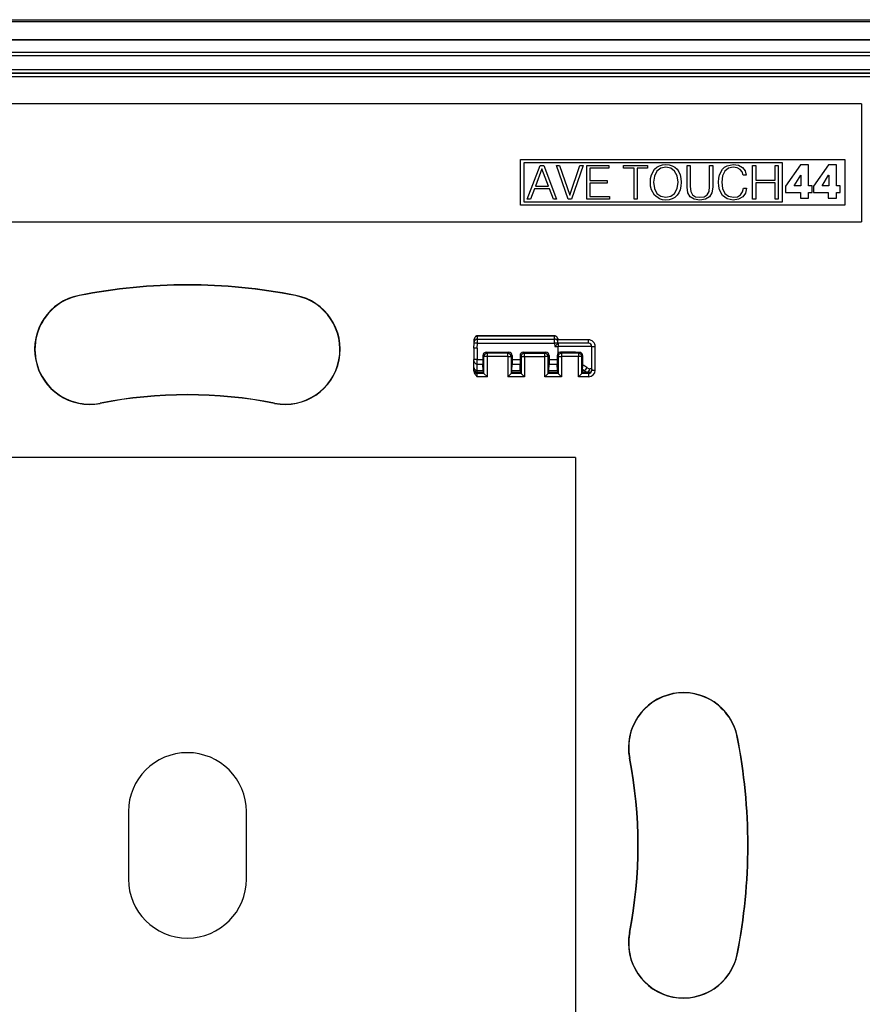
# Model space of a CAD drawing. Extents: x 0 to 420, y 0 to 297.
# Drawn here: x 299 to 349, y 95 to 154 of the extents above; entities that cross this region are included whole.
import ezdxf

# ---------------------------------------------------------------- set-up
doc = ezdxf.new("R2010")
doc.units = 0
doc.layers.get('0').update_dxf_attribs({"linetype": 'CONTINUOUS'})

msp = doc.modelspace()

# ---------------------------------------------------------------- linework, layer by layer
at = {"color": 7}
for p, q in [((262.986908, 153.750259), (354.986908, 153.750259)), ((262.986908, 153.650269), (354.986908, 153.650269)), ((353.778137, 152.550262), (264.195679, 152.550262)), ((353.778137, 152.543976), (264.195679, 152.543976)), ((353.045776, 151.811615), (264.92804, 151.811615)), ((353.038757, 151.801987), (264.935059, 151.801987)), ((353.038757, 151.60199), (264.935059, 151.60199)), ((352.815796, 150.779068), (265.15802, 150.779068)), ((352.815796, 150.579071), (265.15802, 150.579071)), ((352.788727, 150.551987), (265.18512, 150.551987)), ((352.788727, 150.35199), (265.18512, 150.35199)), ((348.986908, 148.750259), (268.986908, 148.750259)), ((348.986908, 148.750259), (348.986908, 141.750259)), ((328.750793, 142.750259), (328.750793, 145.450256)), ((328.750793, 145.450256), (347.986908, 145.450256)), ((344.306549, 145.250259), (328.950806, 145.250259)), ((328.950806, 145.250259), (328.950806, 142.950256)), ((329.15387, 143.102448), (329.913269, 145.102448)), ((329.913269, 145.102448), (330.133026, 145.102448)), ((330.133026, 145.102448), (330.892395, 143.102448)), ((331.573914, 143.102448), (330.878479, 145.102448)), ((330.878479, 145.102448), (331.070435, 145.102448)), ((331.070435, 145.102448), (331.674042, 143.336121)), ((331.674042, 143.336121), (332.277649, 145.102448)), ((332.46402, 145.102448), (331.771393, 143.102448)), ((332.277649, 145.102448), (332.46402, 145.102448)), ((332.683777, 143.102448), (332.683777, 145.102448)), ((332.683777, 145.102448), (333.993927, 145.102448)), ((333.993927, 144.938324), (332.867371, 144.938324)), ((332.867371, 144.938324), (332.867371, 144.212341)), ((333.993927, 145.102448), (333.993927, 144.938324)), ((334.864594, 144.938324), (334.864594, 145.102448)), ((334.864594, 145.102448), (336.294342, 145.102448)), ((335.487671, 144.938324), (334.864594, 144.938324)), ((335.487671, 143.102448), (335.487671, 144.938324)), ((336.294342, 144.938324), (335.671265, 144.938324)), ((335.671265, 144.938324), (335.671265, 143.102448)), ((336.294342, 145.102448), (336.294342, 144.938324)), ((336.703247, 144.874359), (336.836761, 144.993958)), ((336.836761, 144.993958), (336.992554, 145.0802)), ((337.075989, 144.929993), (336.845093, 144.754761)), ((336.992554, 145.0802), (337.170563, 145.135834)), ((337.37085, 144.99118), (337.075989, 144.929993)), ((337.170563, 145.135834), (337.37085, 145.155304)), ((337.37085, 145.155304), (337.568329, 145.135834)), ((337.668488, 144.929993), (337.37085, 144.99118)), ((337.568329, 145.135834), (337.746368, 145.0802)), ((337.896576, 144.754761), (337.668488, 144.929993)), ((337.746368, 145.0802), (337.904907, 144.993958)), ((337.904907, 144.993958), (338.038422, 144.874359)), ((338.633698, 145.102448), (338.817291, 145.102448)), ((338.633698, 143.817322), (338.633698, 145.102448)), ((338.817291, 145.102448), (338.817291, 143.842377)), ((339.97168, 143.842377), (339.97168, 145.102448)), ((339.97168, 145.102448), (340.155273, 145.102448)), ((340.155273, 145.102448), (340.155273, 143.817322)), ((340.736633, 144.877136), (340.864563, 144.996765)), ((340.864563, 144.996765), (341.014771, 145.082977)), ((341.087097, 144.93277), (340.872925, 144.763092)), ((341.014771, 145.082977), (341.376404, 145.155304)), ((341.376404, 144.99118), (341.087097, 144.93277)), ((341.376404, 145.155304), (341.68515, 145.108032)), ((341.604492, 144.957825), (341.376404, 144.99118)), ((341.785309, 144.86322), (341.604492, 144.957825)), ((341.68515, 145.108032), (341.924377, 144.980072)), ((341.924377, 144.980072), (342.082947, 144.779785)), ((342.52243, 143.102448), (342.52243, 145.102448)), ((342.52243, 145.102448), (342.706024, 145.102448)), ((342.706024, 145.102448), (342.706024, 144.234589)), ((343.852051, 144.234589), (343.852051, 145.102448)), ((343.852051, 145.102448), (344.035645, 145.102448)), ((344.035645, 145.102448), (344.035645, 143.102448)), ((344.306549, 142.950256), (344.306549, 145.250259)), ((345.370056, 145.132233), (344.48465, 143.869659)), ((345.84082, 145.132233), (345.370056, 145.132233)), ((345.84082, 143.896393), (345.84082, 145.132233)), ((347.022095, 145.132233), (346.136688, 143.869659)), ((347.49292, 145.132233), (347.022095, 145.132233)), ((347.49292, 143.896393), (347.49292, 145.132233)), ((347.986908, 145.450256), (347.986908, 142.750259)), ((330.021759, 144.907745), (329.635101, 143.87854)), ((330.411194, 143.87854), (330.021759, 144.907745)), ((336.455688, 144.101074), (336.469604, 144.33194)), ((336.469604, 144.33194), (336.519653, 144.540558)), ((336.519653, 144.540558), (336.703247, 144.874359)), ((336.697693, 144.473816), (336.644836, 144.101074)), ((336.845093, 144.754761), (336.697693, 144.473816)), ((338.046783, 144.476593), (337.896576, 144.754761)), ((338.038422, 144.874359), (338.144135, 144.721375)), ((338.09964, 144.101074), (338.046783, 144.476593)), ((338.144135, 144.721375), (338.222015, 144.540558)), ((338.222015, 144.540558), (338.272095, 144.334717)), ((338.272095, 144.334717), (338.288788, 144.101074)), ((340.500183, 144.106628), (340.514099, 144.340271)), ((340.514099, 144.340271), (340.561371, 144.54892)), ((340.561371, 144.54892), (340.736633, 144.877136)), ((340.736633, 144.487701), (340.689331, 144.109406)), ((340.872925, 144.763092), (340.736633, 144.487701)), ((341.910461, 144.713013), (341.785309, 144.86322)), ((341.968872, 144.518311), (341.910461, 144.713013)), ((342.149689, 144.518311), (341.968872, 144.518311)), ((342.082947, 144.779785), (342.149689, 144.518311)), ((344.992889, 143.896393), (345.383392, 144.516968)), ((345.383392, 144.516968), (345.388763, 144.516968)), ((345.388763, 144.516968), (345.388763, 143.896393)), ((346.644928, 143.896393), (347.035461, 144.516968)), ((347.035461, 144.516968), (347.040833, 144.516968)), ((347.040833, 144.516968), (347.040833, 143.896393)), ((329.635101, 143.87854), (330.411194, 143.87854)), ((332.867371, 144.212341), (333.896576, 144.212341)), ((333.896576, 144.048218), (332.867371, 144.048218)), ((332.867371, 144.048218), (332.867371, 143.266571)), ((333.896576, 144.212341), (333.896576, 144.048218)), ((336.469604, 143.864624), (336.455688, 144.101074)), ((336.519653, 143.658783), (336.469604, 143.864624)), ((336.644836, 144.101074), (336.694885, 143.722748)), ((338.046783, 143.722748), (338.09964, 144.101074)), ((338.269318, 143.864624), (338.222015, 143.658783)), ((338.288788, 144.101074), (338.269318, 143.864624)), ((338.681, 143.480743), (338.633698, 143.817322)), ((338.817291, 143.842377), (338.8479, 143.561432)), ((339.938293, 143.561432), (339.97168, 143.842377)), ((340.155273, 143.817322), (340.105194, 143.480743)), ((340.514099, 143.867401), (340.500183, 144.106628)), ((340.561371, 143.658783), (340.514099, 143.867401)), ((340.689331, 144.109406), (340.736633, 143.725555)), ((341.932739, 143.525269), (341.988373, 143.756134)), ((341.988373, 143.756134), (342.169159, 143.756134)), ((342.169159, 143.756134), (342.096832, 143.455719)), ((342.706024, 144.234589), (343.852051, 144.234589)), ((343.852051, 144.070465), (342.706024, 144.070465)), ((342.706024, 144.070465), (342.706024, 143.102448)), ((343.852051, 143.102448), (343.852051, 144.070465)), ((344.48465, 143.869659), (344.48465, 143.500519)), ((345.388763, 143.896393), (344.992889, 143.896393)), ((346.060181, 143.896393), (345.84082, 143.896393)), ((346.060181, 143.500519), (346.060181, 143.896393)), ((346.136688, 143.869659), (346.136688, 143.500519)), ((347.040833, 143.896393), (346.644928, 143.896393)), ((347.71225, 143.896393), (347.49292, 143.896393)), ((347.71225, 143.500519), (347.71225, 143.896393)), ((329.573914, 143.714417), (329.345825, 143.102448)), ((330.475159, 143.714417), (329.573914, 143.714417)), ((330.70047, 143.102448), (330.475159, 143.714417)), ((332.867371, 143.266571), (334.027313, 143.266571)), ((334.027313, 143.266571), (334.027313, 143.102448)), ((336.703247, 143.327759), (336.519653, 143.658783)), ((336.694885, 143.722748), (336.845093, 143.444611)), ((336.992554, 143.119141), (336.703247, 143.327759)), ((336.845093, 143.444611), (337.073212, 143.269348)), ((337.073212, 143.269348), (337.37085, 143.210938)), ((337.37085, 143.210938), (337.668488, 143.269348)), ((337.668488, 143.269348), (337.896576, 143.444611)), ((337.904907, 143.205383), (337.746368, 143.119141)), ((337.896576, 143.444611), (338.046783, 143.722748)), ((338.038422, 143.327759), (337.904907, 143.205383)), ((338.144135, 143.477966), (338.038422, 143.327759)), ((338.222015, 143.658783), (338.144135, 143.477966)), ((338.822845, 143.23877), (338.681, 143.480743)), ((339.059296, 143.096893), (338.822845, 143.23877)), ((338.8479, 143.561432), (338.948029, 143.363922)), ((338.948029, 143.363922), (339.126038, 143.247101)), ((339.126038, 143.247101), (339.393097, 143.210938)), ((339.393097, 143.210938), (339.657349, 143.247101)), ((339.657349, 143.247101), (339.835358, 143.363922)), ((339.960541, 143.23877), (339.724091, 143.096893)), ((339.835358, 143.363922), (339.938293, 143.561432)), ((340.105194, 143.480743), (339.960541, 143.23877)), ((340.733826, 143.324982), (340.561371, 143.658783)), ((341.009216, 143.116364), (340.733826, 143.324982)), ((340.736633, 143.725555), (340.875702, 143.441803)), ((340.875702, 143.441803), (341.092682, 143.269348)), ((341.092682, 143.269348), (341.381958, 143.210938)), ((341.381958, 143.210938), (341.621185, 143.247101)), ((341.621185, 143.247101), (341.807556, 143.352814)), ((341.935516, 143.233185), (341.690735, 143.096893)), ((341.807556, 143.352814), (341.932739, 143.525269)), ((342.096832, 143.455719), (341.935516, 143.233185)), ((344.48465, 143.500519), (345.356659, 143.500519)), ((345.356659, 143.500519), (345.356659, 143.152771)), ((345.84082, 143.152771), (345.84082, 143.500519)), ((345.84082, 143.500519), (346.060181, 143.500519)), ((346.136688, 143.500519), (347.008759, 143.500519)), ((347.008759, 143.500519), (347.008759, 143.152771)), ((347.49292, 143.152771), (347.49292, 143.500519)), ((347.49292, 143.500519), (347.71225, 143.500519)), ((347.986908, 142.750259), (328.750793, 142.750259)), ((328.950806, 142.950256), (344.306549, 142.950256)), ((329.345825, 143.102448), (329.15387, 143.102448)), ((330.892395, 143.102448), (330.70047, 143.102448)), ((331.771393, 143.102448), (331.573914, 143.102448)), ((334.027313, 143.102448), (332.683777, 143.102448)), ((335.671265, 143.102448), (335.487671, 143.102448)), ((337.170563, 143.066284), (336.992554, 143.119141)), ((337.37085, 143.046814), (337.170563, 143.066284)), ((337.568329, 143.066284), (337.37085, 143.046814)), ((337.746368, 143.119141), (337.568329, 143.066284)), ((339.393097, 143.046814), (339.059296, 143.096893)), ((339.724091, 143.096893), (339.393097, 143.046814)), ((341.370819, 143.046814), (341.009216, 143.116364)), ((341.690735, 143.096893), (341.370819, 143.046814)), ((342.706024, 143.102448), (342.52243, 143.102448)), ((344.035645, 143.102448), (343.852051, 143.102448)), ((345.356659, 143.152771), (345.84082, 143.152771)), ((347.008759, 143.152771), (347.49292, 143.152771)), ((268.986908, 141.750259), (348.986908, 141.750259)), ((302.558563, 137.372925), (302.555542, 137.388351)), ((315.415253, 137.372925), (315.418274, 137.388351)), ((326.200165, 134.788208), (326.207245, 134.990646)), ((326.207031, 134.999786), (326.207245, 134.990631)), ((326.208099, 134.990646), (326.207336, 134.990631)), ((326.208527, 135.000259), (330.765289, 135.000259)), ((326.208527, 135.000259), (330.765289, 135.000259)), ((326.208527, 135.000259), (330.765289, 135.000259)), ((326.208527, 135.000259), (330.765289, 135.000259)), ((326.208527, 135.000259), (330.765289, 135.000259)), ((326.208527, 135.000259), (330.765289, 135.000259)), ((326.208527, 135.000259), (330.765289, 135.000259)), ((326.208527, 134.990936), (326.208527, 134.999817)), ((326.208527, 134.990646), (330.765289, 134.990646)), ((330.765289, 134.990646), (330.765289, 135.000259)), ((330.765717, 134.990646), (330.766479, 134.990631)), ((330.766571, 134.990631), (330.766815, 135.000168)), ((330.773651, 134.788208), (330.766571, 134.990646)), ((325.986908, 134.250259), (325.997528, 134.554611)), ((325.997528, 134.554611), (326.000305, 134.633636)), ((326.000305, 134.633636), (326.004181, 134.744843)), ((326.18692, 134.250259), (326.197418, 134.551117)), ((326.197418, 134.551117), (326.200165, 134.788208)), ((326.197418, 134.551117), (330.486908, 134.551117)), ((326.200165, 134.788208), (330.773651, 134.788208)), ((330.486908, 134.551117), (330.776398, 134.551117)), ((330.776398, 134.551117), (330.773651, 134.788208)), ((330.776428, 134.550262), (330.783295, 134.35376)), ((330.976074, 134.550018), (330.783295, 134.35376)), ((332.786896, 134.750259), (330.966064, 134.750259)), ((330.973511, 134.633636), (330.969635, 134.744843)), ((330.976288, 134.554611), (330.973511, 134.633636)), ((330.976318, 134.553741), (330.97644, 134.550262)), ((330.97644, 134.550262), (330.986908, 134.550262)), ((330.986908, 134.550262), (330.986908, 134.35376)), ((332.786896, 134.550262), (330.986908, 134.550262)), ((332.786896, 134.550262), (332.786896, 134.750259)), ((325.986908, 134.250259), (325.986908, 133.58786)), ((326.18692, 134.250259), (326.18692, 133.591339)), ((326.522461, 133.814758), (326.522369, 133.591339)), ((326.522461, 133.814758), (326.583466, 133.753723)), ((326.722473, 134.014648), (328.051331, 134.014648)), ((326.722473, 134.014648), (326.783447, 133.95369)), ((326.783447, 133.753723), (326.783447, 133.95369)), ((327.990356, 133.95369), (326.783447, 133.95369)), ((328.051331, 134.014648), (327.990356, 133.95369)), ((327.990356, 133.753723), (327.990356, 133.95369)), ((328.251373, 133.814758), (328.190338, 133.753723)), ((328.251373, 133.814758), (328.251434, 133.591339)), ((328.722443, 133.814758), (328.722382, 133.591339)), ((328.722443, 133.814758), (328.783478, 133.753723)), ((328.922485, 134.014648), (330.251343, 134.014648)), ((328.922485, 134.014648), (328.983459, 133.95369)), ((328.983459, 133.753723), (328.983459, 133.95369)), ((328.983459, 133.95369), (330.190369, 133.95369)), ((330.251343, 134.014648), (330.190369, 133.95369)), ((330.190369, 133.753723), (330.190369, 133.95369)), ((330.451355, 133.814758), (330.39035, 133.753723)), ((330.451355, 133.814758), (330.451447, 133.591339)), ((330.783295, 134.35376), (330.986908, 134.35376)), ((330.922455, 133.814758), (330.922394, 133.591339)), ((330.922455, 133.814758), (330.98349, 133.753723)), ((330.986908, 133.961731), (330.986908, 134.35376)), ((331.122559, 134.014572), (331.183441, 133.95369)), ((331.183441, 133.95369), (331.183441, 133.753723)), ((332.190369, 133.95369), (331.183441, 133.95369)), ((332.243591, 134.006897), (332.190369, 133.95369)), ((332.190369, 133.95369), (332.190369, 133.753723)), ((332.986908, 134.35025), (333.18692, 134.35025)), ((332.986908, 133.009979), (332.986908, 134.35025)), ((333.18692, 132.957367), (333.18692, 134.35025)), ((325.986908, 133.496231), (325.986908, 133.58786)), ((325.986908, 133.112259), (325.986908, 133.496231)), ((326.18692, 133.591339), (326.522369, 133.591339)), ((326.18692, 133.316467), (326.18692, 133.591339)), ((326.18692, 133.316467), (326.52533, 133.316467)), ((326.18692, 132.932495), (326.18692, 133.316467)), ((326.522369, 133.591339), (326.52533, 133.316467)), ((326.539062, 132.932495), (326.52533, 133.316467)), ((326.583466, 132.757111), (326.583466, 133.753723)), ((326.783447, 133.753723), (326.583466, 133.753723)), ((326.783447, 132.557129), (326.783447, 133.753723)), ((327.990356, 133.753723), (326.783447, 133.753723)), ((327.990356, 133.753723), (327.990356, 132.557129)), ((327.990356, 133.753723), (328.190338, 133.753723)), ((328.190338, 133.753723), (328.190338, 132.757111)), ((328.234741, 132.932495), (328.248505, 133.316467)), ((328.251434, 133.591339), (328.248505, 133.316467)), ((328.248505, 133.316467), (328.725311, 133.316467)), ((328.251434, 133.591339), (328.722382, 133.591339)), ((328.722382, 133.591339), (328.725311, 133.316467)), ((328.739075, 132.932495), (328.725311, 133.316467)), ((328.783478, 133.753723), (328.783478, 132.757111)), ((328.783478, 133.753723), (328.983459, 133.753723)), ((328.983459, 133.753723), (328.983459, 132.557129)), ((328.983459, 133.753723), (330.190369, 133.753723)), ((330.190369, 132.557129), (330.190369, 133.753723)), ((330.39035, 133.753723), (330.190369, 133.753723)), ((330.39035, 132.757111), (330.39035, 133.753723)), ((330.434753, 132.932495), (330.448486, 133.316467)), ((330.451447, 133.591339), (330.448486, 133.316467)), ((330.448486, 133.316467), (330.925323, 133.316467)), ((330.451447, 133.591339), (330.922394, 133.591339)), ((330.922394, 133.591339), (330.925323, 133.316467)), ((330.939056, 132.932495), (330.925323, 133.316467)), ((330.98349, 133.753723), (330.98349, 132.757111)), ((330.98349, 133.753723), (331.183441, 133.753723)), ((331.183441, 133.753723), (331.183441, 132.557129)), ((332.190369, 133.753723), (331.183441, 133.753723)), ((332.190369, 132.557129), (332.190369, 133.753723)), ((332.39035, 133.753723), (332.190369, 133.753723)), ((332.44043, 133.803818), (332.39035, 133.753723)), ((332.39035, 132.757111), (332.39035, 133.753723)), ((332.440613, 133.253845), (332.44043, 133.803818)), ((325.986908, 133.031769), (325.986908, 133.112259)), ((325.986908, 132.956879), (325.986908, 133.031769)), ((325.986908, 132.903534), (325.986908, 132.956879)), ((326.18692, 132.932495), (326.539062, 132.932495)), ((326.18692, 132.831879), (326.18692, 132.932495)), ((326.18692, 132.831879), (326.546112, 132.831879)), ((326.18692, 132.756989), (326.18692, 132.831879)), ((326.583557, 132.756989), (326.18692, 132.756989)), ((326.18692, 132.557129), (326.18692, 132.756989)), ((326.583466, 132.757111), (326.546112, 132.831879)), ((326.584045, 132.756516), (326.783447, 132.557129)), ((328.189758, 132.756516), (327.990356, 132.557129)), ((328.783569, 132.756989), (328.190247, 132.756989)), ((328.190338, 132.757111), (328.227722, 132.831879)), ((328.227722, 132.831879), (328.746094, 132.831879)), ((328.234741, 132.932495), (328.739075, 132.932495)), ((328.783478, 132.757111), (328.746094, 132.831879)), ((328.784058, 132.756516), (328.983459, 132.557129)), ((330.389771, 132.756516), (330.190369, 132.557129)), ((330.983582, 132.756989), (330.390259, 132.756989)), ((330.39035, 132.757111), (330.427704, 132.831879)), ((330.427704, 132.831879), (330.946106, 132.831879)), ((330.434753, 132.932495), (330.939056, 132.932495)), ((330.98349, 132.757111), (330.946106, 132.831879)), ((330.984039, 132.756516), (331.183441, 132.557129)), ((332.389771, 132.756516), (332.190369, 132.557129)), ((332.786896, 132.756989), (332.390259, 132.756989)), ((332.39035, 132.757111), (332.427704, 132.831879)), ((332.427704, 132.831879), (332.675171, 132.831879)), ((332.434753, 132.932495), (332.436798, 132.98967)), ((332.434753, 132.932495), (332.516724, 132.932495)), ((332.516724, 132.932495), (332.436798, 132.98967)), ((332.786896, 132.810089), (332.786896, 132.756989)), ((332.786896, 132.756989), (332.786896, 132.557129)), ((332.986908, 133.009979), (332.986908, 132.957367)), ((332.986908, 132.957367), (333.18692, 132.957367)), ((326.783447, 132.557129), (326.18692, 132.557129)), ((328.983459, 132.557129), (327.990356, 132.557129)), ((331.183441, 132.557129), (330.190369, 132.557129)), ((332.786896, 132.557129), (332.190369, 132.557129)), ((303.815247, 130.995575), (303.818268, 130.980164)), ((314.158569, 130.995575), (314.155548, 130.980164)), ((332.011902, 127.775261), (285.961914, 127.775261)), ((332.011902, 127.775261), (332.011902, 81.725258)), ((341.609589, 111.178589), (341.625, 111.181625)), ((335.232208, 109.921921), (335.216797, 109.918884)), ((305.486908, 106.750259), (305.486908, 102.750259)), ((312.486908, 102.750259), (312.486908, 106.750259)), ((335.232208, 99.578598), (335.216797, 99.581635)), ((341.609589, 98.32193), (341.625, 98.318893))]:
    msp.add_line(p, q, dxfattribs=at)
for points in [[(326.207001, 135.000244), (326.184113, 134.998459), (326.162384, 134.993591), (326.14212, 134.986084), (326.123657, 134.976562), (326.106964, 134.965454), (326.080322, 134.941772), (326.058777, 134.915527), (326.041138, 134.887009), (326.027191, 134.856903), (326.012604, 134.809753), (326.005127, 134.7612), (326.004181, 134.744843)], [(326.004181, 134.744843), (326.008362, 134.786423), (326.018036, 134.827072), (326.033295, 134.865997), (326.054169, 134.902161), (326.075043, 134.928345), (326.099487, 134.951172), (326.133759, 134.973022), (326.184784, 134.989029), (326.207245, 134.990631)], [(330.969635, 134.744843), (330.965393, 134.786713), (330.955597, 134.827667), (330.940125, 134.866821), (330.918945, 134.903168), (330.897797, 134.929413), (330.872986, 134.952225), (330.838226, 134.973923), (330.786163, 134.98941), (330.766571, 134.990646)], [(330.766815, 135.000244), (330.78656, 134.998901), (330.808655, 134.994385), (330.829346, 134.987122), (330.848175, 134.977722), (330.865082, 134.966766), (330.892365, 134.942932), (330.914276, 134.916626), (330.932159, 134.88797), (330.94632, 134.857681), (330.957001, 134.826233), (330.966949, 134.77771), (330.969635, 134.744843)], [(326.197418, 134.551132), (326.168976, 134.552078), (326.141144, 134.552948), (326.11441, 134.553711), (326.089386, 134.554337), (326.066559, 134.55484), (326.046417, 134.555191), (326.029327, 134.555389), (326.015656, 134.555435), (326.005646, 134.555313), (325.999603, 134.555038), (325.997528, 134.554611)], [(326.200165, 134.788193), (326.172211, 134.786942), (326.144806, 134.782547), (326.1185, 134.775101), (326.093781, 134.764725), (326.071198, 134.751648), (326.051056, 134.736115), (326.033905, 134.71843), (326.02005, 134.698944), (326.009674, 134.67804), (326.003082, 134.656113), (326.000275, 134.633621)], [(330.973541, 134.633621), (330.970734, 134.656113), (330.964142, 134.67804), (330.953766, 134.698944), (330.939911, 134.71843), (330.92276, 134.736115), (330.902618, 134.751648), (330.880035, 134.764725), (330.855316, 134.775101), (330.82901, 134.782547), (330.801605, 134.786942), (330.773651, 134.788193)], [(330.976349, 134.553757), (330.974152, 134.554184), (330.967987, 134.554459), (330.957916, 134.554565), (330.944244, 134.55452), (330.927155, 134.554321), (330.907013, 134.55397), (330.884186, 134.553467), (330.859222, 134.552841), (330.83255, 134.552078), (330.804779, 134.551208), (330.776398, 134.550262)], [(326.783478, 133.95369), (326.755035, 133.951645), (326.727081, 133.945572), (326.700348, 133.935608), (326.675323, 133.921921), (326.652496, 133.904831), (326.632355, 133.884659), (326.615265, 133.861816), (326.601593, 133.836777), (326.591583, 133.810043), (326.58548, 133.782181), (326.583466, 133.753723)], [(328.190338, 133.753723), (328.188263, 133.782181), (328.18222, 133.810043), (328.172272, 133.836777), (328.1586, 133.861816), (328.141449, 133.884659), (328.121246, 133.904831), (328.098419, 133.921921), (328.073395, 133.935608), (328.046661, 133.945572), (328.018829, 133.951645), (327.990387, 133.95369)], [(328.983429, 133.95369), (328.954987, 133.951645), (328.927155, 133.945572), (328.900421, 133.935608), (328.875397, 133.921921), (328.85257, 133.904831), (328.832367, 133.884659), (328.815216, 133.861816), (328.801544, 133.836777), (328.791595, 133.810043), (328.785553, 133.782181), (328.783478, 133.753723)], [(330.39035, 133.753723), (330.388336, 133.782181), (330.382233, 133.810043), (330.372223, 133.836777), (330.358551, 133.861816), (330.341461, 133.884659), (330.32132, 133.904831), (330.298492, 133.921921), (330.273468, 133.935608), (330.246735, 133.945572), (330.218781, 133.951645), (330.190338, 133.95369)], [(331.183441, 133.95369), (331.154999, 133.951645), (331.127106, 133.945572), (331.100372, 133.935608), (331.075348, 133.921921), (331.052521, 133.904831), (331.032379, 133.884659), (331.015228, 133.861816), (331.001556, 133.836777), (330.991608, 133.810043), (330.985504, 133.782181), (330.983429, 133.753723)], [(332.243561, 134.006912), (332.13504, 134.008331), (332.02121, 134.009628), (331.902618, 134.010788), (331.779755, 134.011795), (331.653229, 134.012665), (331.523712, 134.013382), (331.391632, 134.013931), (331.257721, 134.014328), (331.122589, 134.014572)], [(332.39035, 133.753723), (332.388336, 133.782181), (332.382233, 133.810043), (332.372223, 133.836777), (332.358551, 133.861816), (332.341461, 133.884659), (332.32132, 133.904831), (332.298492, 133.921921), (332.273468, 133.935608), (332.246735, 133.945572), (332.218781, 133.951645), (332.190338, 133.95369)], [(326.18692, 133.591354), (326.158478, 133.591324), (326.130585, 133.591202), (326.103851, 133.591034), (326.078766, 133.590805), (326.055939, 133.5905), (326.035797, 133.590149), (326.018707, 133.589752), (326.005035, 133.58931), (325.995026, 133.588852), (325.988922, 133.588364), (325.986908, 133.58786)], [(325.986908, 133.496231), (325.988922, 133.470657), (325.995026, 133.445587), (326.005035, 133.421555), (326.018707, 133.399048), (326.035797, 133.378525), (326.055939, 133.360382), (326.078766, 133.345016), (326.103851, 133.332718), (326.130585, 133.323761), (326.158478, 133.318314), (326.18692, 133.316483)], [(325.986908, 133.112259), (325.988922, 133.086685), (325.995026, 133.061615), (326.005035, 133.037582), (326.018707, 133.015076), (326.035797, 132.994553), (326.055939, 132.97641), (326.078766, 132.961044), (326.103851, 132.948746), (326.130585, 132.939789), (326.158478, 132.934341), (326.18692, 132.93251)], [(325.986908, 133.031769), (325.988922, 133.003326), (325.995026, 132.975449), (326.005035, 132.948746), (326.018707, 132.923706), (326.035797, 132.900879), (326.055939, 132.880707), (326.078766, 132.863617), (326.103851, 132.84996), (326.130585, 132.839981), (326.158478, 132.833923), (326.18692, 132.831894)], [(325.986908, 132.956879), (325.988922, 132.928436), (325.995026, 132.900558), (326.005035, 132.873856), (326.018707, 132.848816), (326.035797, 132.825989), (326.055939, 132.805817), (326.078766, 132.788727), (326.103851, 132.77507), (326.130585, 132.765091), (326.158478, 132.759033), (326.18692, 132.757004)], [(325.986908, 132.903534), (325.98938, 132.866745), (325.996368, 132.8311), (326.008301, 132.794022), (326.023651, 132.75943), (326.042236, 132.726227), (326.062653, 132.695648), (326.090851, 132.659271), (326.110168, 132.636841), (326.149231, 132.595139), (326.18692, 132.557129)], [(332.516724, 132.932495), (332.546082, 132.905273), (332.574646, 132.881729), (332.601868, 132.862427), (332.627838, 132.847443), (332.652374, 132.837112), (332.675171, 132.831879)], [(332.786896, 132.810089), (332.785553, 132.812561), (332.781342, 132.815033), (332.774384, 132.81749), (332.764679, 132.819931), (332.752167, 132.822372), (332.736969, 132.824783), (332.719025, 132.827179), (332.698395, 132.829544), (332.675201, 132.831879)], [(332.686707, 133.114105), (332.719299, 133.092255), (332.750946, 133.073364), (332.791199, 133.053268), (332.828674, 133.039581), (332.862732, 133.032974)], [(332.786896, 132.810104), (332.815338, 132.812134), (332.843231, 132.818192), (332.869965, 132.828171), (332.89505, 132.841827), (332.917877, 132.858917), (332.938019, 132.879089), (332.955109, 132.901917), (332.968781, 132.926956), (332.97879, 132.953659), (332.984894, 132.981537), (332.986908, 133.009979)], [(332.986908, 133.009979), (332.985382, 133.012589), (332.980743, 133.015198), (332.972931, 133.017792), (332.962189, 133.02037), (332.948273, 133.022949), (332.931427, 133.025497), (332.911469, 133.02803), (332.88858, 133.030518), (332.862701, 133.032974)]]:
    msp.add_lwpolyline(points, dxfattribs=at)
for centre, radius, start, end in [((308.986908, 104.750244), 33.265724, 78.852622, 101.14737), ((308.986908, 104.750259), 33.25, 78.852622, 101.147377), ((303.18692, 134.18425), 3.265709, 101.147383, 281.147372), ((303.18692, 134.18425), 3.25, 101.147377, 281.147378), ((314.786896, 134.18425), 3.265709, 258.85263, 78.852615), ((314.786896, 134.18425), 3.25, 258.852623, 78.852622), ((332.786896, 134.35025), 0.4, 360, 90.000003), ((332.786896, 134.35025), 0.2, 0, 90.000003), ((326.069031, 130.502792), 3.748962, 88.198376, 91.249135), ((326.722443, 133.814651), 0.2, 89.990338, 179.972097), ((328.051361, 133.814651), 0.2, 0.02791, 90.00966), ((328.922455, 133.814651), 0.2, 89.990338, 179.972097), ((330.251373, 133.814651), 0.2, 0.02791, 90.00966), ((331.122406, 133.814667), 0.199959, 89.917863, 179.973436), ((331.564423, -196.545334), 330.899124, 89.753692, 90.099996), ((332.238129, 133.805222), 0.202061, 359.603116, 88.45388), ((324.23291, 133.23584), 8.207649, 358.281306, 0.125712), ((331.789124, 131.817429), 1.577128, 55.308662, 65.603912), ((327.29007, 132.928192), 0.750555, 179.671323, 187.376039), ((327.483765, 132.928192), 0.750555, 352.623958, 0.32868), ((329.490051, 132.928192), 0.750555, 179.671323, 187.376039), ((329.683746, 132.928192), 0.750555, 352.623958, 0.32868), ((331.690063, 132.928192), 0.750555, 179.671323, 187.376039), ((331.683746, 132.928192), 0.750555, 352.623958, 0.32868), ((332.448547, 133.165756), 0.243588, 286.291467, 347.761356), ((332.664795, 133.027786), 0.197142, 273.032021, 1.501444), ((332.786682, 132.957153), 0.200183, 270.060506, 0.060369), ((332.786774, 132.957214), 0.400122, 270.020181, 0.020104), ((308.986908, 104.750259), 26.75, 78.852622, 101.147377), ((308.986877, 104.75029), 26.734251, 78.852656, 101.147445), ((338.420898, 110.550262), 3.265709, 11.147384, 191.147369), ((338.420898, 110.550262), 3.25, 11.147378, 191.147383), ((308.986908, 104.750259), 33.25, 348.852622, 11.147378), ((308.986877, 104.750259), 33.265724, 348.852624, 11.147371), ((308.986908, 106.750259), 3.5, 0, 179.999995), ((308.986938, 104.750282), 26.734251, 348.852655, 11.147442), ((308.986908, 104.750259), 26.75, 348.852622, 11.147378), ((308.986908, 102.750259), 3.5, 180.000005, 360), ((338.420898, 98.950256), 3.265709, 168.852631, 348.852616), ((338.420898, 98.950256), 3.25, 168.852617, 348.852622)]:
    msp.add_arc(centre, radius, start, end, dxfattribs=at)

doc.saveas('drawing.dxf')
